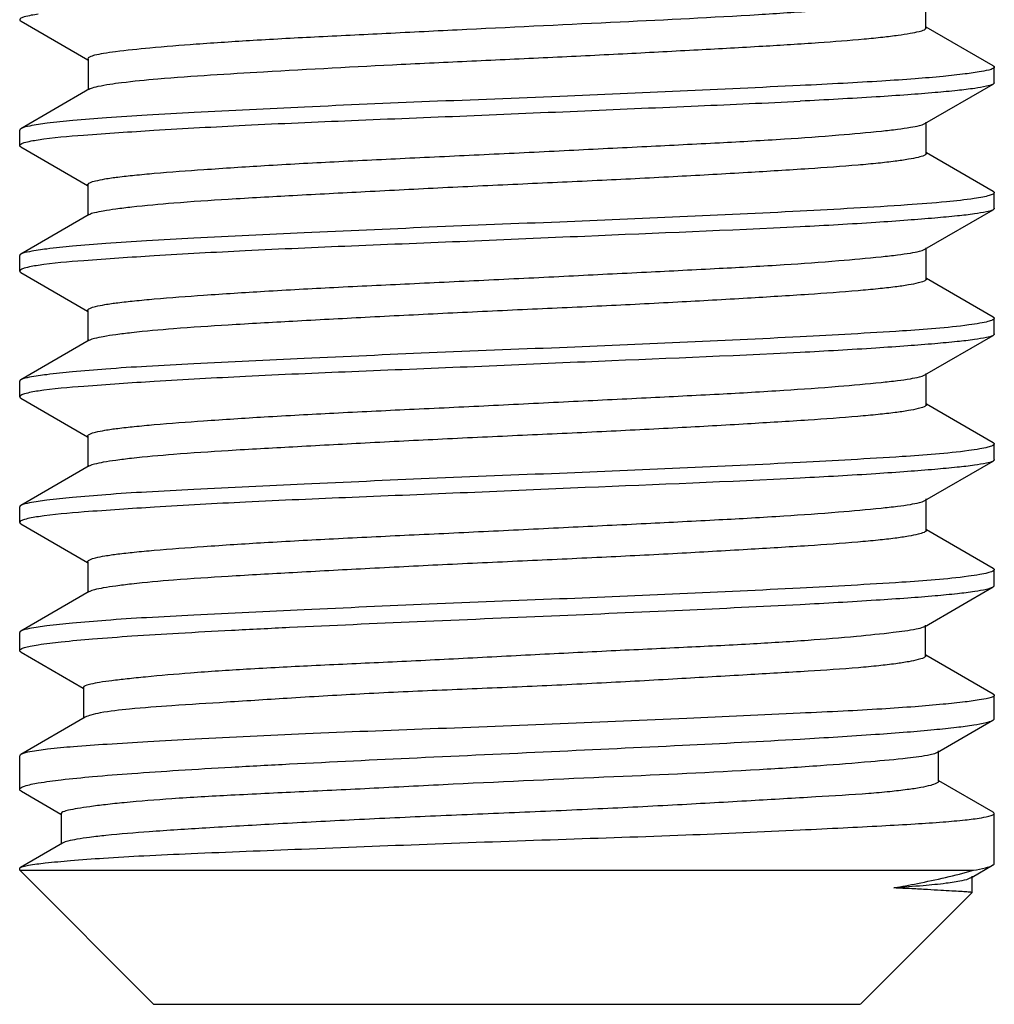
# Model space of a CAD drawing. Units: millimetres. Extents: x -493 to 493, y -274 to 274.
# Drawn here: x 215 to 221, y 187 to 193 of the extents above; entities that cross this region are included whole.
import ezdxf

# ---------------------------------------------------------------- set-up
doc = ezdxf.new("R2010")
doc.units = ezdxf.units.MM
doc.layers.get('0').update_dxf_attribs({"true_color": 0xffffff})

msp = doc.modelspace()

# ---------------------------------------------------------------- linework, layer by layer
at = {"linetype": 'Continuous'}
for p, q in [((220.2034, 192.9059), (220.2034, 193.0934)), ((214.7998, 192.9453), (215.1976, 192.7147)), ((220.6047, 192.6783), (220.2056, 192.9097)), ((215.1998, 192.7184), (215.1998, 192.541)), ((220.6116, 192.5785), (220.6116, 192.6705)), ((215.2084, 192.541), (214.7984, 192.3033)), ((220.1972, 192.3341), (220.6042, 192.5698)), ((220.2053, 192.1561), (220.2053, 192.3436)), ((214.7916, 192.2036), (214.7916, 192.2955)), ((214.7991, 192.1947), (215.1959, 191.9649)), ((220.605, 191.9294), (220.2074, 192.1597)), ((215.198, 191.9685), (215.198, 191.7907)), ((220.6116, 191.8286), (220.6116, 191.9218)), ((215.2064, 191.7907), (214.798, 191.5542)), ((220.1969, 191.584), (220.604, 191.8197)), ((214.7916, 191.4536), (214.7916, 191.5467)), ((220.2051, 191.406), (220.2051, 191.5935)), ((214.7992, 191.4447), (215.196, 191.2149)), ((220.6052, 191.1791), (220.2072, 191.4096)), ((215.1981, 191.2184), (215.1981, 191.0407)), ((220.6116, 191.0787), (220.6116, 191.1717)), ((220.1968, 190.8339), (220.6039, 191.0696)), ((215.2065, 191.0407), (214.798, 190.8041)), ((220.205, 190.6559), (220.205, 190.8434)), ((214.7916, 190.7037), (214.7916, 190.7966)), ((214.7993, 190.6946), (215.1961, 190.4648)), ((220.6052, 190.429), (220.2071, 190.6596)), ((215.1982, 190.4684), (215.1982, 190.2907)), ((220.6116, 190.3288), (220.6116, 190.4216)), ((220.1967, 190.0838), (220.6038, 190.3196)), ((215.2067, 190.2907), (214.798, 190.054)), ((220.2049, 189.9059), (220.2049, 190.0934)), ((214.7916, 189.9538), (214.7916, 190.0466)), ((214.7994, 189.9446), (215.1962, 189.7148)), ((220.6052, 189.679), (220.207, 189.9096)), ((215.1983, 189.7184), (215.1983, 189.5407)), ((220.6116, 189.5773), (220.6116, 189.6715)), ((215.2068, 189.5407), (214.798, 189.3039)), ((220.1939, 189.3312), (220.6042, 189.5688)), ((220.2014, 189.1575), (220.2014, 189.34)), ((214.7916, 189.1886), (214.7916, 189.2965)), ((214.7997, 189.1791), (215.1701, 188.9646)), ((220.6051, 188.9282), (220.2035, 189.1611)), ((215.1721, 188.968), (215.1721, 188.7903)), ((220.6116, 188.7834), (220.6116, 188.9208)), ((215.1826, 188.7903), (214.7991, 188.5679)), ((220.2695, 188.5799), (220.6025, 188.7729)), ((214.7916, 188.3607), (214.7916, 188.5593)), ((220.2784, 188.4087), (220.2784, 188.5905)), ((220.6055, 188.2239), (220.2804, 188.412)), ((214.8015, 188.3493), (215.0375, 188.2125)), ((215.0391, 188.2154), (215.0391, 188.0394)), ((220.6116, 187.9197), (220.6116, 188.2167)), ((215.0476, 188.0394), (214.7959, 187.8937)), ((220.4787, 187.8365), (220.6009, 187.9074)), ((214.7916, 187.8772), (214.7916, 187.8887)), ((215.5916, 187.0772), (214.7916, 187.8772)), ((214.7916, 187.8772), (220.4865, 187.8772)), ((220.4695, 187.8312), (220.4787, 187.8365)), ((220.4787, 187.7444), (220.4787, 187.8418)), ((219.8116, 187.0772), (220.4786, 187.7442)), ((220.4785, 187.7441), (220.4786, 187.7444)), ((215.5916, 187.0772), (219.8115, 187.0772))]:
    msp.add_line(p, q, dxfattribs=at)
for points, knots in [([(220.1613, 193.0715), (220.1193, 193.0606), (220.0068, 193.0456), (219.8014, 193.0253), (219.5246, 193.0043), (219.0423, 192.9722), (218.3474, 192.9383), (217.6154, 192.9033), (217.0154, 192.8731), (216.5901, 192.8526), (216.2026, 192.8317), (215.8659, 192.8096), (215.5921, 192.7877), (215.4069, 192.7692), (215.2981, 192.7544), (215.2447, 192.7433), (215.2146, 192.7356), (215.1979, 192.7243), (215.1982, 192.7193)], [0, 0, 0, 0, 0.026112, 0.068062, 0.124373, 0.193195, 0.359052, 0.543177, 0.634362, 0.720772, 0.799501, 0.867977, 0.923816, 0.965021, 0.979713, 0.990358, 0.996975, 1, 1, 1, 1]), ([(214.9021, 192.9873), (214.8743, 192.9833), (214.8379, 192.9771), (214.8022, 192.9662), (214.7916, 192.9581), (214.7916, 192.9544)], [0, 0, 0, 0, 0.716274, 0.906691, 1, 1, 1, 1]), ([(214.7916, 192.9544), (214.7916, 192.9516), (214.7951, 192.9479), (214.7986, 192.9457), (214.7998, 192.945)], [0, 0, 0, 0, 0.66139, 1, 1, 1, 1]), ([(215.2598, 192.5568), (215.306, 192.567), (215.4248, 192.5835), (215.754, 192.6154), (216.311, 192.6474), (216.9451, 192.6832), (217.5208, 192.7097), (217.9714, 192.7303), (218.413, 192.752), (218.831, 192.7745), (219.2116, 192.7955), (219.5421, 192.8156), (219.7812, 192.8339), (219.9394, 192.8498), (220.0313, 192.8609), (220.103, 192.8714), (220.1569, 192.8823), (220.1871, 192.8905), (220.2047, 192.9), (220.205, 192.905)], [0, 0, 0, 0, 0.028564, 0.072394, 0.199878, 0.365619, 0.45628, 0.548147, 0.638205, 0.723493, 0.801131, 0.868545, 0.923633, 0.946, 0.96465, 0.979423, 0.990206, 0.996948, 1, 1, 1, 1]), ([(220.6116, 192.6709), (220.6116, 192.6682), (220.6044, 192.6618), (220.579, 192.653), (220.5215, 192.6413), (220.4265, 192.6283), (220.2943, 192.6141), (220.1279, 192.6003), (219.929, 192.5867), (219.7003, 192.5737), (219.5383, 192.5656), (219.4529, 192.5614)], [0, 0, 0, 0, 0.007014, 0.020706, 0.071667, 0.154602, 0.268565, 0.412123, 0.583459, 0.780427, 1, 1, 1, 1]), ([(220.6047, 192.6788), (220.6058, 192.6782), (220.6087, 192.6764), (220.6116, 192.6733), (220.6116, 192.6709)], [0, 0, 0, 0, 0.336904, 1, 1, 1, 1]), ([(219.4529, 192.5614), (218.9745, 192.5382), (218.2365, 192.5033), (217.2498, 192.4664), (216.522, 192.4347), (215.9599, 192.4068), (215.5652, 192.3856), (215.3233, 192.3707), (215.1245, 192.355), (214.9711, 192.3399), (214.8684, 192.3231), (214.8143, 192.3131), (214.7984, 192.3038)], [0, 0, 0, 0, 0.308059, 0.475154, 0.635141, 0.776593, 0.837128, 0.88939, 0.932449, 0.965557, 0.988168, 1, 1, 1, 1]), ([(215.2064, 192.5398), (215.2092, 192.5414), (215.2263, 192.5491), (215.2447, 192.5534), (215.2598, 192.5568)], [0, 0, 0, 0, 0.172079, 1, 1, 1, 1]), ([(220.6042, 192.5697), (220.5925, 192.563), (220.5551, 192.5543), (220.4844, 192.542), (220.3815, 192.5301), (220.2485, 192.5176), (220.0864, 192.5052), (219.818, 192.4874), (219.6038, 192.4754), (219.4529, 192.4679)], [0, 0, 0, 0, 0.035051, 0.097494, 0.187101, 0.303009, 0.443936, 0.60836, 1, 1, 1, 1]), ([(220.6116, 192.5782), (220.6116, 192.5757), (220.6085, 192.5723), (220.6053, 192.5704), (220.6042, 192.5697)], [0, 0, 0, 0, 0.664066, 1, 1, 1, 1]), ([(214.901, 192.2376), (214.9912, 192.2513), (215.2222, 192.2704), (215.6343, 192.2976), (216.1675, 192.3269), (216.7907, 192.3543), (217.4672, 192.3807), (218.1573, 192.4106), (218.8208, 192.4391), (219.2496, 192.4578), (219.4529, 192.4679)], [0, 0, 0, 0, 0.060007, 0.152413, 0.271889, 0.411446, 0.562932, 0.717498, 0.866084, 1, 1, 1, 1]), ([(214.7984, 192.3038), (214.7974, 192.3032), (214.7945, 192.3014), (214.7916, 192.2982), (214.7916, 192.2959)], [0, 0, 0, 0, 0.337034, 1, 1, 1, 1]), ([(215.1981, 191.9687), (215.198, 191.9742), (215.2171, 191.9854), (215.2496, 191.9941), (215.3077, 192.006), (215.3848, 192.0165), (215.4835, 192.0274), (215.6541, 192.0429), (215.9133, 192.062), (216.271, 192.0854), (216.6812, 192.1079), (217.1281, 192.1293), (217.5959, 192.1512), (218.0675, 192.1747), (218.5261, 192.1977), (218.9549, 192.219), (219.3375, 192.2406), (219.6598, 192.2635), (219.8853, 192.2836), (220.0276, 192.2997), (220.1039, 192.3101), (220.1582, 192.3207), (220.1873, 192.3287), (220.197, 192.3342)], [0, 0, 0, 0, 0.003263, 0.010508, 0.022, 0.037654, 0.057397, 0.08116, 0.140117, 0.212585, 0.295389, 0.38553, 0.479945, 0.575177, 0.667675, 0.754296, 0.831646, 0.89668, 0.947337, 0.966862, 0.982252, 0.993322, 1, 1, 1, 1]), ([(214.7916, 192.2035), (214.7916, 192.2071), (214.8021, 192.2154), (214.8374, 192.2268), (214.8735, 192.2334), (214.901, 192.2376)], [0, 0, 0, 0, 0.093806, 0.284681, 1, 1, 1, 1]), ([(214.7991, 192.1948), (214.7979, 192.1954), (214.7947, 192.1974), (214.7916, 192.2009), (214.7916, 192.2035)], [0, 0, 0, 0, 0.33509, 1, 1, 1, 1]), ([(220.2053, 192.156), (220.2053, 192.1504), (220.1851, 192.1398), (220.1519, 192.1309), (220.0919, 192.119), (220.0129, 192.108), (219.9122, 192.0965), (219.7399, 192.0809), (219.4798, 192.0624), (219.1211, 192.0403), (218.71, 192.0169), (218.2622, 191.9944), (217.7942, 191.973), (217.323, 191.951), (216.8657, 191.9273), (216.4385, 191.9047), (216.057, 191.8835), (215.7358, 191.8621), (215.5119, 191.8419), (215.3719, 191.825), (215.2973, 191.8141), (215.2443, 191.8034), (215.2159, 191.7955), (215.2063, 191.7902)], [0, 0, 0, 0, 0.003324, 0.010779, 0.022615, 0.038728, 0.058921, 0.082991, 0.142152, 0.214658, 0.297771, 0.388142, 0.482563, 0.577708, 0.669976, 0.756157, 0.833329, 0.89829, 0.948474, 0.967601, 0.982617, 0.993441, 1, 1, 1, 1]), ([(220.6116, 191.9218), (220.6116, 191.918), (220.5996, 191.9098), (220.5775, 191.9032), (220.5391, 191.8941), (220.5092, 191.8893), (220.4918, 191.8866)], [0, 0, 0, 0, 0.089546, 0.279801, 0.583055, 1, 1, 1, 1]), ([(220.605, 191.9296), (220.606, 191.929), (220.6089, 191.9272), (220.6116, 191.9241), (220.6116, 191.9218)], [0, 0, 0, 0, 0.332833, 1, 1, 1, 1]), ([(220.4918, 191.8866), (220.4366, 191.8783), (220.3036, 191.864), (219.9573, 191.8375), (219.6662, 191.8229), (219.4529, 191.8115)], [0, 0, 0, 0, 0.160784, 0.384906, 1, 1, 1, 1]), ([(219.4529, 191.8115), (218.9741, 191.786), (218.2353, 191.755), (217.2476, 191.7163), (216.5194, 191.6831), (215.957, 191.6575), (215.5623, 191.6362), (215.3206, 191.6206), (215.1222, 191.6038), (214.9693, 191.5889), (214.8674, 191.5727), (214.8136, 191.5636), (214.798, 191.5544)], [0, 0, 0, 0, 0.308351, 0.47561, 0.635718, 0.777201, 0.837714, 0.889931, 0.932922, 0.965919, 0.988368, 1, 1, 1, 1]), ([(220.604, 191.8197), (220.5922, 191.813), (220.5547, 191.8046), (220.4838, 191.7927), (220.3808, 191.7814), (220.2478, 191.7691), (220.0857, 191.7563), (219.8177, 191.7377), (219.6036, 191.7254), (219.4529, 191.7179)], [0, 0, 0, 0, 0.035223, 0.097748, 0.187422, 0.303319, 0.444242, 0.608661, 1, 1, 1, 1]), ([(220.6116, 191.8285), (220.6116, 191.8259), (220.6084, 191.8224), (220.6051, 191.8204), (220.604, 191.8197)], [0, 0, 0, 0, 0.664651, 1, 1, 1, 1]), ([(219.4529, 191.7179), (219.0242, 191.6965), (218.3608, 191.6699), (217.4676, 191.6307), (216.7912, 191.6042), (216.1682, 191.577), (215.6349, 191.5478), (215.2228, 191.5204), (214.9916, 191.5013), (214.9014, 191.4876)], [0, 0, 0, 0, 0.28247, 0.437007, 0.588469, 0.72802, 0.847504, 0.939943, 1, 1, 1, 1]), ([(214.798, 191.5544), (214.797, 191.5538), (214.7943, 191.5521), (214.7916, 191.5491), (214.7916, 191.5468)], [0, 0, 0, 0, 0.333248, 1, 1, 1, 1]), ([(215.198, 191.2186), (215.198, 191.2242), (215.2171, 191.2354), (215.2496, 191.2442), (215.3075, 191.2559), (215.3844, 191.2664), (215.4829, 191.2773), (215.6535, 191.2927), (215.9125, 191.3122), (216.2701, 191.3353), (216.68, 191.3578), (217.1268, 191.3791), (217.5944, 191.4012), (218.066, 191.4246), (218.5245, 191.4476), (218.9534, 191.4691), (219.3362, 191.4903), (219.6587, 191.5135), (219.8844, 191.5334), (220.027, 191.5495), (220.1036, 191.56), (220.158, 191.5704), (220.1873, 191.5784), (220.1969, 191.584)], [0, 0, 0, 0, 0.003306, 0.01054, 0.021983, 0.037601, 0.057311, 0.081025, 0.140017, 0.212425, 0.295173, 0.385262, 0.479682, 0.574873, 0.667382, 0.753988, 0.831408, 0.89644, 0.947189, 0.966751, 0.982192, 0.99332, 1, 1, 1, 1]), ([(214.9014, 191.4876), (214.8737, 191.4834), (214.8376, 191.4769), (214.8022, 191.4654), (214.7916, 191.4572), (214.7916, 191.4535)], [0, 0, 0, 0, 0.715327, 0.906191, 1, 1, 1, 1]), ([(214.7916, 191.4535), (214.7916, 191.4509), (214.7948, 191.4474), (214.798, 191.4454), (214.7992, 191.4447)], [0, 0, 0, 0, 0.664419, 1, 1, 1, 1]), ([(220.2049, 191.4057), (220.2049, 191.4003), (220.1849, 191.3898), (220.1518, 191.381), (220.0918, 191.369), (220.0125, 191.3579), (219.9116, 191.3466), (219.7392, 191.3308), (219.4789, 191.3124), (219.1201, 191.2902), (218.7091, 191.2668), (218.2613, 191.2443), (217.7933, 191.223), (217.3223, 191.2008), (216.8651, 191.1775), (216.4381, 191.1546), (216.0567, 191.1334), (215.7356, 191.1121), (215.5117, 191.0921), (215.3717, 191.075), (215.2973, 191.064), (215.2444, 191.0533), (215.2161, 191.0454), (215.2065, 191.0401)], [0, 0, 0, 0, 0.003253, 0.010664, 0.022543, 0.038709, 0.058935, 0.083049, 0.142271, 0.214768, 0.297928, 0.388289, 0.482703, 0.577831, 0.6701, 0.756266, 0.833388, 0.898373, 0.948559, 0.967661, 0.982661, 0.993457, 1, 1, 1, 1]), ([(220.4601, 191.1323), (220.3282, 191.1146), (219.9921, 191.0902), (219.6561, 191.0723), (219.4529, 191.0615)], [0, 0, 0, 0, 0.395502, 1, 1, 1, 1]), ([(220.6116, 191.1718), (220.6116, 191.1673), (220.5956, 191.1582), (220.5686, 191.1508), (220.5197, 191.1406), (220.4822, 191.1352), (220.4601, 191.1323)], [0, 0, 0, 0, 0.085024, 0.275228, 0.580087, 1, 1, 1, 1]), ([(220.6051, 191.1794), (220.6061, 191.1788), (220.6089, 191.177), (220.6116, 191.174), (220.6116, 191.1718)], [0, 0, 0, 0, 0.333339, 1, 1, 1, 1]), ([(220.6039, 191.0697), (220.592, 191.063), (220.5544, 191.0545), (220.4835, 191.0426), (220.3804, 191.0313), (220.2474, 191.019), (220.0854, 191.0063), (219.8175, 190.9877), (219.6035, 190.9754), (219.4529, 190.9679)], [0, 0, 0, 0, 0.035344, 0.097952, 0.187667, 0.303573, 0.444474, 0.608841, 1, 1, 1, 1]), ([(220.6116, 191.0785), (220.6116, 191.0759), (220.6083, 191.0724), (220.6051, 191.0704), (220.6039, 191.0697)], [0, 0, 0, 0, 0.664199, 1, 1, 1, 1]), ([(219.4529, 191.0615), (218.9741, 191.0361), (218.2352, 191.0048), (217.2475, 190.9664), (216.5193, 190.9332), (215.9569, 190.9074), (215.5623, 190.8862), (215.3205, 190.8707), (215.1222, 190.8539), (214.9693, 190.8389), (214.8673, 190.8227), (214.8136, 190.8135), (214.798, 190.8044)], [0, 0, 0, 0, 0.308357, 0.47562, 0.63573, 0.777213, 0.837725, 0.88994, 0.932928, 0.965923, 0.988371, 1, 1, 1, 1]), ([(219.4529, 190.9679), (219.0245, 190.9464), (218.3614, 190.92), (217.4687, 190.8808), (216.7926, 190.8541), (216.1697, 190.8271), (215.6364, 190.7979), (215.224, 190.7704), (214.9926, 190.7513), (214.9022, 190.7377)], [0, 0, 0, 0, 0.282361, 0.436844, 0.588267, 0.727809, 0.84732, 0.93983, 1, 1, 1, 1]), ([(215.1983, 190.4687), (215.1982, 190.4742), (215.2172, 190.4854), (215.2495, 190.4941), (215.3073, 190.5059), (215.3841, 190.5163), (215.4825, 190.5272), (215.6531, 190.5428), (215.912, 190.562), (216.2695, 190.5854), (216.6792, 190.6077), (217.1258, 190.6291), (217.5934, 190.6511), (218.0649, 190.6748), (218.5236, 190.6975), (218.9524, 190.7188), (219.3352, 190.7405), (219.6578, 190.7634), (219.8838, 190.7834), (220.0266, 190.7994), (220.1033, 190.8098), (220.1577, 190.8203), (220.1868, 190.8284), (220.1966, 190.834)], [0, 0, 0, 0, 0.00326, 0.010463, 0.021892, 0.03748, 0.057173, 0.080918, 0.139884, 0.212282, 0.294992, 0.385074, 0.479464, 0.574681, 0.6672, 0.753865, 0.831235, 0.896326, 0.947135, 0.966747, 0.982208, 0.993308, 1, 1, 1, 1]), ([(214.798, 190.8044), (214.797, 190.8038), (214.7943, 190.802), (214.7916, 190.799), (214.7916, 190.7967)], [0, 0, 0, 0, 0.333436, 1, 1, 1, 1]), ([(214.9022, 190.7377), (214.8743, 190.7335), (214.8379, 190.727), (214.8022, 190.7155), (214.7916, 190.7073), (214.7916, 190.7036)], [0, 0, 0, 0, 0.715459, 0.906293, 1, 1, 1, 1]), ([(214.7916, 190.7036), (214.7916, 190.7009), (214.7948, 190.6974), (214.7981, 190.6954), (214.7993, 190.6947)], [0, 0, 0, 0, 0.66399, 1, 1, 1, 1]), ([(220.2051, 190.6557), (220.205, 190.6502), (220.1848, 190.6398), (220.1517, 190.6309), (220.0916, 190.6191), (220.0124, 190.608), (219.9114, 190.5965), (219.7389, 190.5807), (219.4786, 190.5623), (219.1198, 190.5403), (218.7088, 190.5169), (218.261, 190.4943), (217.7931, 190.4728), (217.322, 190.451), (216.8649, 190.4274), (216.438, 190.4046), (216.0567, 190.3834), (215.7356, 190.3621), (215.5117, 190.3421), (215.3717, 190.3251), (215.2973, 190.3141), (215.2445, 190.3033), (215.2161, 190.2954), (215.2066, 190.2901)], [0, 0, 0, 0, 0.003282, 0.010737, 0.022594, 0.038748, 0.059001, 0.083135, 0.142353, 0.214851, 0.297964, 0.388355, 0.482768, 0.577901, 0.670147, 0.756271, 0.833393, 0.898368, 0.948568, 0.967672, 0.982654, 0.99345, 1, 1, 1, 1]), ([(220.6116, 190.4217), (220.6116, 190.4172), (220.5954, 190.4082), (220.5682, 190.4007), (220.5187, 190.3905), (220.4808, 190.3851), (220.4586, 190.3821)], [0, 0, 0, 0, 0.084707, 0.274872, 0.579854, 1, 1, 1, 1]), ([(220.6051, 190.4293), (220.6061, 190.4287), (220.6089, 190.427), (220.6116, 190.424), (220.6116, 190.4217)], [0, 0, 0, 0, 0.333539, 1, 1, 1, 1]), ([(220.4586, 190.3821), (220.3266, 190.3645), (219.9911, 190.34), (219.6556, 190.3222), (219.4529, 190.3115)], [0, 0, 0, 0, 0.395992, 1, 1, 1, 1]), ([(219.4529, 190.3115), (218.9741, 190.2863), (218.2352, 190.2546), (217.2475, 190.2164), (216.5193, 190.1833), (215.9569, 190.1573), (215.5622, 190.1362), (215.3205, 190.1207), (215.1221, 190.104), (214.9692, 190.0889), (214.8673, 190.0726), (214.8136, 190.0635), (214.798, 190.0543)], [0, 0, 0, 0, 0.308358, 0.475622, 0.635733, 0.777216, 0.837727, 0.889941, 0.932928, 0.965923, 0.988371, 1, 1, 1, 1]), ([(220.6038, 190.3197), (220.5919, 190.3129), (220.5542, 190.3044), (220.4832, 190.2925), (220.3801, 190.2812), (220.2471, 190.269), (220.0851, 190.2563), (219.8173, 190.2378), (219.6035, 190.2255), (219.4529, 190.2179)], [0, 0, 0, 0, 0.035456, 0.098139, 0.187893, 0.303805, 0.444685, 0.609006, 1, 1, 1, 1]), ([(220.6116, 190.3286), (220.6116, 190.3259), (220.6083, 190.3224), (220.605, 190.3203), (220.6038, 190.3197)], [0, 0, 0, 0, 0.663792, 1, 1, 1, 1]), ([(219.4529, 190.2179), (219.0247, 190.1962), (218.362, 190.1701), (217.4698, 190.1309), (216.794, 190.104), (216.1712, 190.0772), (215.6378, 190.0481), (215.2252, 190.0204), (214.9936, 190.0014), (214.903, 189.9879)], [0, 0, 0, 0, 0.282253, 0.436681, 0.588067, 0.727599, 0.847138, 0.939718, 1, 1, 1, 1]), ([(215.1982, 189.7187), (215.1982, 189.7242), (215.2171, 189.7354), (215.2496, 189.7442), (215.3072, 189.7559), (215.3838, 189.7663), (215.4821, 189.7772), (215.6527, 189.7926), (215.9115, 189.8122), (216.269, 189.8353), (216.6785, 189.8577), (217.125, 189.8789), (217.5925, 189.9012), (218.064, 189.9247), (218.5226, 189.9474), (218.9515, 189.9688), (219.3344, 189.9903), (219.6572, 190.0136), (219.8833, 190.0333), (220.0262, 190.0493), (220.1031, 190.0597), (220.1577, 190.0702), (220.187, 190.0782), (220.1966, 190.0839)], [0, 0, 0, 0, 0.003301, 0.010494, 0.021881, 0.037445, 0.057119, 0.080818, 0.139817, 0.212195, 0.294859, 0.384898, 0.479299, 0.574477, 0.667013, 0.753661, 0.831096, 0.89617, 0.947031, 0.966656, 0.982149, 0.993308, 1, 1, 1, 1]), ([(214.798, 190.0543), (214.797, 190.0537), (214.7943, 190.0519), (214.7916, 190.0489), (214.7916, 190.0467)], [0, 0, 0, 0, 0.333647, 1, 1, 1, 1]), ([(214.903, 189.9879), (214.8749, 189.9837), (214.8382, 189.9771), (214.8023, 189.9657), (214.7916, 189.9573), (214.7916, 189.9536)], [0, 0, 0, 0, 0.715606, 0.906406, 1, 1, 1, 1]), ([(214.7916, 189.9536), (214.7916, 189.9509), (214.7949, 189.9474), (214.7982, 189.9453), (214.7994, 189.9447)], [0, 0, 0, 0, 0.66359, 1, 1, 1, 1]), ([(220.2048, 189.9056), (220.2047, 189.9002), (220.1848, 189.8897), (220.1517, 189.881), (220.0917, 189.8691), (220.0123, 189.858), (219.9112, 189.8465), (219.7386, 189.8306), (219.4784, 189.8123), (219.1196, 189.7903), (218.7085, 189.7669), (218.2607, 189.7442), (217.7928, 189.7229), (217.3218, 189.7009), (216.8647, 189.6776), (216.4379, 189.6545), (216.0566, 189.6332), (215.7355, 189.6121), (215.5116, 189.5922), (215.3717, 189.5751), (215.2974, 189.5641), (215.2446, 189.5533), (215.2164, 189.5453), (215.2068, 189.54)], [0, 0, 0, 0, 0.003236, 0.010626, 0.022511, 0.038708, 0.058979, 0.083132, 0.14237, 0.214841, 0.297993, 0.388391, 0.482815, 0.577942, 0.670204, 0.756323, 0.833404, 0.898433, 0.948629, 0.967716, 0.982688, 0.993459, 1, 1, 1, 1]), ([(220.6116, 189.6717), (220.6116, 189.6671), (220.5952, 189.6581), (220.5677, 189.6506), (220.5178, 189.6404), (220.4795, 189.635), (220.457, 189.632)], [0, 0, 0, 0, 0.084396, 0.27452, 0.579623, 1, 1, 1, 1]), ([(220.6051, 189.6793), (220.6061, 189.6787), (220.6089, 189.6769), (220.6116, 189.6739), (220.6116, 189.6717)], [0, 0, 0, 0, 0.33376, 1, 1, 1, 1]), ([(220.457, 189.632), (220.3251, 189.6144), (219.9901, 189.5899), (219.6551, 189.5721), (219.4529, 189.5615)], [0, 0, 0, 0, 0.396492, 1, 1, 1, 1]), ([(219.4529, 189.5615), (218.9741, 189.5365), (218.2352, 189.5045), (217.2475, 189.4665), (216.5193, 189.4333), (215.9569, 189.4072), (215.5622, 189.3861), (215.3205, 189.3707), (215.1221, 189.354), (214.9692, 189.339), (214.8673, 189.3226), (214.8136, 189.3134), (214.798, 189.3042)], [0, 0, 0, 0, 0.308355, 0.475618, 0.635728, 0.77721, 0.837721, 0.889935, 0.932921, 0.965917, 0.988368, 1, 1, 1, 1]), ([(219.4529, 189.4645), (219.6038, 189.4724), (219.818, 189.4846), (220.0863, 189.5028), (220.2484, 189.5155), (220.3814, 189.5282), (220.4844, 189.5404), (220.5551, 189.553), (220.5925, 189.5619), (220.6042, 189.5688)], [0, 0, 0, 0, 0.391539, 0.555951, 0.696862, 0.812746, 0.902386, 0.964858, 1, 1, 1, 1]), ([(220.6042, 189.5688), (220.6053, 189.5694), (220.6084, 189.5714), (220.6116, 189.5748), (220.6116, 189.5773)], [0, 0, 0, 0, 0.336201, 1, 1, 1, 1]), ([(214.7916, 189.1886), (214.7916, 189.1923), (214.8022, 189.2008), (214.8232, 189.2075), (214.8586, 189.2164), (214.9315, 189.2286), (215.0561, 189.2435), (215.2426, 189.2603), (215.4764, 189.2772), (215.7527, 189.294), (216.0663, 189.3111), (216.5412, 189.3347), (217.1785, 189.3628), (217.961, 189.3959), (218.7237, 189.4288), (219.2187, 189.4522), (219.4529, 189.4645)], [0, 0, 0, 0, 0.002402, 0.007249, 0.014904, 0.025418, 0.054889, 0.095211, 0.145632, 0.205208, 0.272812, 0.347147, 0.510237, 0.682081, 0.849582, 1, 1, 1, 1]), ([(220.1456, 189.3164), (220.1003, 189.307), (219.9813, 189.292), (219.766, 189.2697), (219.4802, 189.2468), (219.1356, 189.2253), (218.7436, 189.2061), (218.3166, 189.1862), (217.8684, 189.1634), (217.4142, 189.1395), (216.9689, 189.1177), (216.5473, 189.0984), (216.1643, 189.079), (215.8334, 189.0568), (215.5955, 189.0362), (215.4387, 189.02), (215.3472, 189.0094), (215.2754, 188.9999), (215.2209, 188.9899), (215.1906, 188.9826), (215.1721, 188.9731), (215.1721, 188.968)], [0, 0, 0, 0, 0.027829, 0.071943, 0.130186, 0.200083, 0.279437, 0.366004, 0.457011, 0.549127, 0.639355, 0.724898, 0.802771, 0.869834, 0.924184, 0.94623, 0.96467, 0.979361, 0.990162, 0.996969, 1, 1, 1, 1]), ([(220.1939, 189.3312), (220.1914, 189.3297), (220.1759, 189.3228), (220.1593, 189.3193), (220.1456, 189.3164)], [0, 0, 0, 0, 0.171831, 1, 1, 1, 1]), ([(214.798, 189.3042), (214.797, 189.3036), (214.7943, 189.3019), (214.7916, 189.2989), (214.7916, 189.2966)], [0, 0, 0, 0, 0.333885, 1, 1, 1, 1]), ([(214.7997, 189.1791), (214.7984, 189.1799), (214.795, 189.182), (214.7916, 189.1858), (214.7916, 189.1886)], [0, 0, 0, 0, 0.335838, 1, 1, 1, 1]), ([(220.2014, 189.1575), (220.2014, 189.1522), (220.1832, 189.1414), (220.1514, 189.1325), (220.0938, 189.1202), (220.0159, 189.1086), (219.9152, 189.0966), (219.7408, 189.0808), (219.4782, 189.0635), (219.1181, 189.0428), (218.7073, 189.0189), (218.2597, 188.9938), (217.7909, 188.9717), (217.3182, 188.9526), (216.8588, 188.9318), (216.4297, 188.9062), (216.047, 188.8815), (215.7246, 188.8612), (215.4734, 188.8427), (215.311, 188.8253), (215.2231, 188.806), (215.193, 188.7963), (215.1825, 188.7902)], [0, 0, 0, 0, 0.003123, 0.010098, 0.021425, 0.037197, 0.057312, 0.08162, 0.141457, 0.213822, 0.296277, 0.386302, 0.480595, 0.575529, 0.667777, 0.754222, 0.831328, 0.895986, 0.946344, 0.981371, 0.992812, 1, 1, 1, 1]), ([(220.6116, 188.9214), (220.6116, 188.9187), (220.6043, 188.9125), (220.579, 188.904), (220.5215, 188.8927), (220.4264, 188.8803), (220.2943, 188.8663), (220.1279, 188.8523), (219.929, 188.8387), (219.7004, 188.8262), (219.5383, 188.8185), (219.4529, 188.8146)], [0, 0, 0, 0, 0.006887, 0.0205, 0.07141, 0.15429, 0.2683, 0.411916, 0.583305, 0.780311, 1, 1, 1, 1]), ([(220.605, 188.9289), (220.606, 188.9283), (220.6088, 188.9266), (220.6116, 188.9236), (220.6116, 188.9214)], [0, 0, 0, 0, 0.337407, 1, 1, 1, 1]), ([(219.4529, 188.8146), (219.2268, 188.8042), (218.7492, 188.7822), (218.0123, 188.7502), (217.2532, 188.7211), (216.5261, 188.6939), (215.9643, 188.6663), (215.5696, 188.6445), (215.3274, 188.6301), (215.128, 188.6162), (214.9738, 188.6031), (214.8701, 188.5878), (214.8154, 188.5778), (214.7991, 188.5685)], [0, 0, 0, 0, 0.145614, 0.307635, 0.474529, 0.634381, 0.775817, 0.8364, 0.888743, 0.931907, 0.965148, 0.98793, 1, 1, 1, 1]), ([(220.6025, 188.7729), (220.6039, 188.7737), (220.6077, 188.7761), (220.6116, 188.7802), (220.6116, 188.7833)], [0, 0, 0, 0, 0.337208, 1, 1, 1, 1]), ([(219.4529, 188.6606), (219.6025, 188.6693), (219.8152, 188.6823), (220.0817, 188.7019), (220.2432, 188.7156), (220.3763, 188.7294), (220.4798, 188.7426), (220.5519, 188.756), (220.5902, 188.7658), (220.6025, 188.7729)], [0, 0, 0, 0, 0.388733, 0.55238, 0.692958, 0.808994, 0.899324, 0.963047, 1, 1, 1, 1]), ([(214.7916, 188.3606), (214.7916, 188.3646), (214.8018, 188.3737), (214.8382, 188.3863), (214.9203, 188.4029), (215.0557, 188.4203), (215.2428, 188.4385), (215.4764, 188.4568), (215.7527, 188.4754), (216.0664, 188.4939), (216.5413, 188.5193), (217.1786, 188.5502), (217.961, 188.586), (218.7237, 188.6219), (219.2187, 188.6471), (219.4529, 188.6606)], [0, 0, 0, 0, 0.002517, 0.007419, 0.02564, 0.055143, 0.095476, 0.145897, 0.205467, 0.273056, 0.34737, 0.510406, 0.682185, 0.849623, 1, 1, 1, 1]), ([(214.7991, 188.5685), (214.798, 188.5678), (214.7948, 188.5658), (214.7916, 188.5625), (214.7916, 188.5599)], [0, 0, 0, 0, 0.338901, 1, 1, 1, 1]), ([(220.2286, 188.5663), (220.1841, 188.5562), (220.0654, 188.5421), (219.8472, 188.5218), (219.5523, 188.4991), (219.0414, 188.4651), (218.3098, 188.4338), (217.5426, 188.3991), (216.9161, 188.3666), (216.4734, 188.3452), (216.0705, 188.3261), (215.7224, 188.3066), (215.4727, 188.2867), (215.3097, 188.2697), (215.2159, 188.258), (215.143, 188.2474), (215.0878, 188.2368), (215.058, 188.2292), (215.0391, 188.2203), (215.0391, 188.2154)], [0, 0, 0, 0, 0.026275, 0.068673, 0.126367, 0.196603, 0.36367, 0.548175, 0.639058, 0.72508, 0.803512, 0.871404, 0.925928, 0.94777, 0.965889, 0.980208, 0.990651, 0.997173, 1, 1, 1, 1]), ([(220.2695, 188.5799), (220.2672, 188.5786), (220.2541, 188.5724), (220.24, 188.5689), (220.2286, 188.5663)], [0, 0, 0, 0, 0.184086, 1, 1, 1, 1]), ([(220.2785, 188.4085), (220.2784, 188.4029), (220.2588, 188.3918), (220.2257, 188.3819), (220.1655, 188.3689), (220.0849, 188.357), (219.9806, 188.3451), (219.7983, 188.3295), (219.5218, 188.3134), (219.1416, 188.2907), (218.708, 188.2663), (218.2367, 188.2422), (217.7445, 188.2205), (217.2496, 188.2002), (216.77, 188.1773), (216.3228, 188.1537), (215.9246, 188.131), (215.5913, 188.1095), (215.36, 188.0911), (215.2162, 188.0749), (215.14, 188.0642), (215.0861, 188.0533), (215.0572, 188.045), (215.0475, 188.0394)], [0, 0, 0, 0, 0.003188, 0.010288, 0.021641, 0.037291, 0.057233, 0.081442, 0.14181, 0.215349, 0.298957, 0.389812, 0.484797, 0.580295, 0.672698, 0.758976, 0.836016, 0.900444, 0.949737, 0.968444, 0.983092, 0.993621, 1, 1, 1, 1]), ([(214.8015, 188.3493), (214.8, 188.3501), (214.7958, 188.3528), (214.7916, 188.3572), (214.7916, 188.3606)], [0, 0, 0, 0, 0.337642, 1, 1, 1, 1]), ([(219.4529, 188.1184), (219.5383, 188.1226), (219.7003, 188.1306), (219.9289, 188.1423), (220.1279, 188.1535), (220.2943, 188.1646), (220.4265, 188.1762), (220.5215, 188.1875), (220.5791, 188.199), (220.6043, 188.2078), (220.6116, 188.214), (220.6116, 188.2167)], [0, 0, 0, 0, 0.219741, 0.416846, 0.588237, 0.731762, 0.845617, 0.928446, 0.979387, 0.99308, 1, 1, 1, 1]), ([(214.7959, 187.8941), (214.8012, 187.8973), (214.8175, 187.9019), (214.8665, 187.912), (214.9605, 187.9232), (215.1098, 187.9374), (215.3065, 187.9515), (215.5468, 187.9653), (215.9412, 187.9831), (216.5046, 188.005), (217.2354, 188.0346), (218.0001, 188.0615), (218.7432, 188.0861), (219.2249, 188.1072), (219.4529, 188.1184)], [0, 0, 0, 0, 0.00397, 0.010673, 0.032317, 0.064688, 0.107213, 0.159124, 0.219494, 0.361096, 0.521777, 0.689888, 0.85323, 1, 1, 1, 1]), ([(214.7921, 187.8907), (214.7924, 187.8913), (214.7936, 187.8926), (214.7951, 187.8936), (214.7959, 187.8941)], [0, 0, 0, 0, 0.430552, 1, 1, 1, 1]), ([(220.4865, 187.8772), (220.5109, 187.8814), (220.5494, 187.8891), (220.5881, 187.9), (220.6009, 187.9074)], [0, 0, 0, 0, 0.625826, 1, 1, 1, 1]), ([(220.6009, 187.9074), (220.6025, 187.9083), (220.6071, 187.9111), (220.6116, 187.916), (220.6116, 187.9196)], [0, 0, 0, 0, 0.337691, 1, 1, 1, 1]), ([(214.7916, 187.889), (214.7916, 187.8893), (214.7917, 187.8898), (214.7919, 187.8904), (214.7921, 187.8907)], [0, 0, 0, 0, 0.482597, 1, 1, 1, 1]), ([(220.0118, 187.7717), (220.0587, 187.7803), (220.2178, 187.8108), (220.3765, 187.8452), (220.4865, 187.8772)], [0, 0, 0, 0, 0.293829, 1, 1, 1, 1]), ([(220.4695, 187.8312), (220.454, 187.8222), (220.4043, 187.8112), (220.3105, 187.7966), (220.1745, 187.7831), (220.0704, 187.7762), (220.012, 187.772)], [0, 0, 0, 0, 0.116229, 0.323089, 0.619769, 1, 1, 1, 1]), ([(220.4787, 187.7444), (220.4786, 187.7451), (220.4748, 187.7452), (220.4701, 187.7464), (220.46, 187.7471), (220.4401, 187.7487), (220.4054, 187.7507), (220.3535, 187.7536), (220.2873, 187.7572), (220.2075, 187.7619), (220.1141, 187.7672), (220.0474, 187.7703), (220.0118, 187.7717)], [0, 0, 0, 0, 0.004531, 0.017008, 0.037528, 0.066047, 0.146836, 0.258695, 0.400635, 0.571683, 0.771459, 1, 1, 1, 1])]:
    msp.add_open_spline(points, degree=3, knots=knots, dxfattribs=at)
msp.add_open_spline([(220.6116, 188.2167), (220.6116, 188.2198), (220.6082, 188.2222), (220.6055, 188.2238)], degree=3, dxfattribs=at)

doc.saveas('drawing.dxf')
